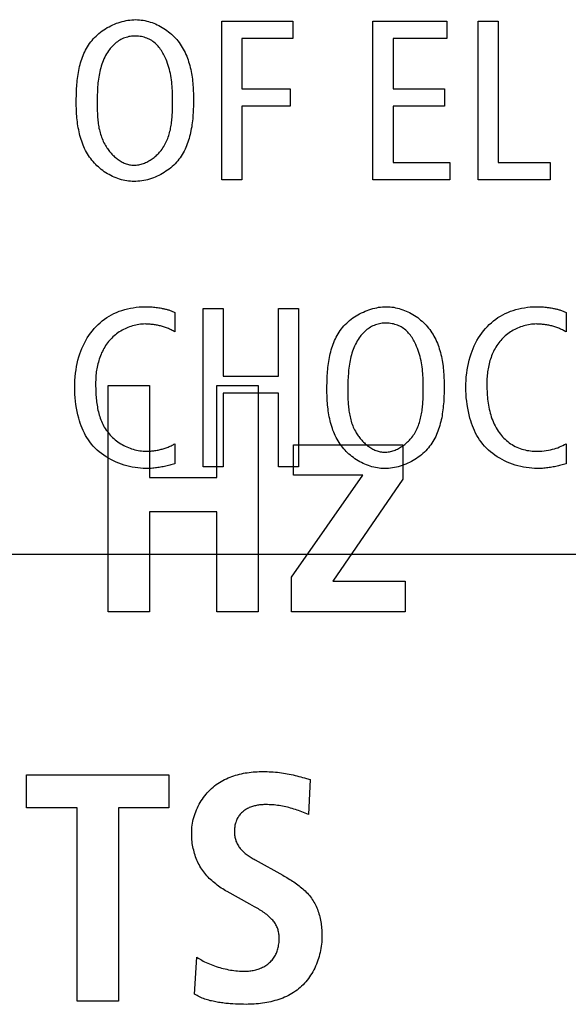
# Model space of a CAD drawing. Units: millimetres. Extents: x -461 to 2005, y -168 to 1108.
# Drawn here: x 1617 to 1623, y 478 to 489 of the extents above; entities that cross this region are included whole.
import ezdxf

# ---------------------------------------------------------------- set-up
doc = ezdxf.new("R2010")
doc.units = ezdxf.units.MM
doc.header["$LTSCALE"] = 65.395
doc.layers.get('0').update_dxf_attribs({"linetype": 'CONTINUOUS'})

msp = doc.modelspace()

# ---------------------------------------------------------------- linework, layer by layer
at = {"color": 7, "linetype": 'Continuous'}
for p, q in [((1619.69, 487.154), (1619.69, 488.878)), ((1619.69, 488.878), (1620.461, 488.878)), ((1620.461, 488.878), (1620.461, 488.691)), ((1621.334, 487.154), (1621.334, 488.878)), ((1621.334, 488.878), (1622.137, 488.878)), ((1622.137, 488.878), (1622.137, 488.691)), ((1622.478, 487.154), (1622.478, 488.878)), ((1622.478, 488.878), (1622.695, 488.878)), ((1622.695, 488.878), (1622.695, 487.341)), ((1619.907, 488.691), (1619.907, 488.142)), ((1620.461, 488.691), (1619.907, 488.691)), ((1621.552, 488.691), (1621.552, 488.142)), ((1622.137, 488.691), (1621.552, 488.691)), ((1619.907, 488.142), (1620.434, 488.142)), ((1620.434, 488.142), (1620.434, 487.954)), ((1621.552, 488.142), (1622.11, 488.142)), ((1622.11, 488.142), (1622.11, 487.954)), ((1619.154, 488), (1619.154, 488.033)), ((1618.334, 487.982), (1618.334, 487.949)), ((1619.907, 487.954), (1619.907, 487.154)), ((1620.434, 487.954), (1619.907, 487.954)), ((1621.552, 487.954), (1621.552, 487.341)), ((1622.11, 487.954), (1621.552, 487.954)), ((1621.552, 487.341), (1622.17, 487.341)), ((1622.17, 487.341), (1622.17, 487.154)), ((1622.695, 487.341), (1623.261, 487.341)), ((1623.261, 487.341), (1623.261, 487.154)), ((1619.907, 487.154), (1619.69, 487.154)), ((1622.17, 487.154), (1621.334, 487.154)), ((1623.261, 487.154), (1622.478, 487.154)), ((1619.487, 484.032), (1619.487, 485.757)), ((1619.487, 485.757), (1619.705, 485.757)), ((1619.705, 485.757), (1619.705, 485.021)), ((1620.307, 485.021), (1620.307, 485.757)), ((1620.307, 485.757), (1620.525, 485.757)), ((1620.525, 485.757), (1620.525, 484.032)), ((1619.179, 485.713), (1619.179, 485.5)), ((1623.434, 485.713), (1623.434, 485.5)), ((1619.705, 485.021), (1620.307, 485.021)), ((1618.453, 482.458), (1618.453, 484.919)), ((1618.453, 484.919), (1618.904, 484.919)), ((1618.904, 484.919), (1618.904, 483.918)), ((1619.634, 483.918), (1619.634, 484.919)), ((1619.634, 484.919), (1620.086, 484.919)), ((1620.086, 484.919), (1620.086, 482.458)), ((1621.881, 484.879), (1621.881, 484.912)), ((1619.705, 484.833), (1619.705, 484.032)), ((1620.307, 484.833), (1619.705, 484.833)), ((1620.307, 484.032), (1620.307, 484.833)), ((1621.06, 484.861), (1621.061, 484.828)), ((1619.179, 484.285), (1619.179, 484.067)), ((1620.471, 483.942), (1620.471, 484.274)), ((1620.471, 484.274), (1621.659, 484.274)), ((1621.659, 484.274), (1621.659, 483.9)), ((1623.434, 484.285), (1623.434, 484.067)), ((1619.705, 484.032), (1619.487, 484.032)), ((1620.525, 484.032), (1620.307, 484.032)), ((1618.904, 483.918), (1619.634, 483.918)), ((1620.446, 482.835), (1621.222, 483.942)), ((1621.222, 483.942), (1620.471, 483.942)), ((1621.659, 483.9), (1620.898, 482.789)), ((1618.904, 483.544), (1618.904, 482.458)), ((1619.634, 483.544), (1618.904, 483.544)), ((1619.634, 482.458), (1619.634, 483.544)), ((1599.848, 483.083), (1653.704, 483.083)), ((1620.446, 482.458), (1620.446, 482.835)), ((1620.898, 482.789), (1621.684, 482.789)), ((1621.684, 482.789), (1621.684, 482.458)), ((1618.904, 482.458), (1618.453, 482.458)), ((1620.086, 482.458), (1619.634, 482.458)), ((1621.684, 482.458), (1620.446, 482.458)), ((1617.566, 480.326), (1617.566, 480.686)), ((1617.566, 480.686), (1619.114, 480.686)), ((1619.114, 480.686), (1619.114, 480.326)), ((1620.611, 480.645), (1620.652, 480.633)), ((1620.652, 480.633), (1620.631, 480.255)), ((1618.116, 480.326), (1617.566, 480.326)), ((1618.116, 478.225), (1618.116, 480.326)), ((1618.567, 480.326), (1618.567, 478.225)), ((1619.114, 480.326), (1618.567, 480.326)), ((1620.631, 480.255), (1620.578, 480.276)), ((1619.393, 478.299), (1619.418, 478.701)), ((1618.567, 478.225), (1618.116, 478.225))]:
    msp.add_line(p, q, dxfattribs=at)
for points in [[(1618.107, 487.999), (1618.107, 488.02), (1618.107, 488.041), (1618.108, 488.062), (1618.108, 488.084), (1618.109, 488.106), (1618.11, 488.127), (1618.111, 488.149), (1618.112, 488.171), (1618.114, 488.192), (1618.116, 488.214), (1618.118, 488.236), (1618.121, 488.257), (1618.123, 488.279), (1618.127, 488.301), (1618.13, 488.322), (1618.134, 488.343), (1618.139, 488.365), (1618.143, 488.386), (1618.149, 488.407), (1618.154, 488.427), (1618.16, 488.448), (1618.167, 488.468), (1618.174, 488.488), (1618.182, 488.508), (1618.19, 488.527), (1618.199, 488.546), (1618.208, 488.565), (1618.218, 488.584), (1618.229, 488.602), (1618.24, 488.62), (1618.252, 488.637), (1618.264, 488.654), (1618.278, 488.67), (1618.292, 488.687), (1618.306, 488.702), (1618.322, 488.717), (1618.337, 488.732), (1618.354, 488.746), (1618.371, 488.76), (1618.389, 488.773), (1618.407, 488.785), (1618.425, 488.797), (1618.444, 488.809), (1618.463, 488.819), (1618.483, 488.829), (1618.503, 488.839), (1618.523, 488.847), (1618.543, 488.856), (1618.564, 488.863), (1618.585, 488.87), (1618.606, 488.876), (1618.627, 488.881), (1618.648, 488.885), (1618.669, 488.889), (1618.691, 488.892), (1618.712, 488.894), (1618.733, 488.895), (1618.754, 488.896)], [(1618.754, 488.896), (1618.774, 488.895), (1618.794, 488.894), (1618.813, 488.892), (1618.833, 488.889), (1618.853, 488.885), (1618.873, 488.881), (1618.892, 488.876), (1618.912, 488.87), (1618.931, 488.864), (1618.95, 488.856), (1618.969, 488.849), (1618.987, 488.84), (1619.006, 488.831), (1619.024, 488.821), (1619.042, 488.811), (1619.059, 488.8), (1619.077, 488.789), (1619.093, 488.777), (1619.11, 488.764), (1619.126, 488.751), (1619.141, 488.738), (1619.156, 488.724), (1619.171, 488.71), (1619.185, 488.695), (1619.199, 488.68), (1619.212, 488.665), (1619.225, 488.648), (1619.237, 488.63), (1619.249, 488.612), (1619.26, 488.594), (1619.271, 488.576), (1619.281, 488.557), (1619.29, 488.538), (1619.299, 488.518), (1619.308, 488.499), (1619.315, 488.479), (1619.323, 488.459), (1619.329, 488.438), (1619.336, 488.418), (1619.341, 488.397), (1619.347, 488.376), (1619.352, 488.355), (1619.356, 488.334), (1619.36, 488.312), (1619.364, 488.291), (1619.367, 488.27), (1619.37, 488.248), (1619.372, 488.226), (1619.374, 488.205), (1619.376, 488.183), (1619.378, 488.162), (1619.379, 488.14), (1619.38, 488.119), (1619.381, 488.097), (1619.381, 488.076), (1619.382, 488.054), (1619.382, 488.033)], [(1619.154, 488.033), (1619.154, 488.056), (1619.154, 488.079), (1619.153, 488.102), (1619.152, 488.125), (1619.151, 488.149), (1619.149, 488.172), (1619.147, 488.195), (1619.145, 488.218), (1619.142, 488.241), (1619.139, 488.264), (1619.135, 488.287), (1619.13, 488.309), (1619.125, 488.332), (1619.12, 488.354), (1619.114, 488.377), (1619.107, 488.399), (1619.1, 488.421), (1619.092, 488.443), (1619.083, 488.464), (1619.074, 488.485), (1619.064, 488.506), (1619.056, 488.52), (1619.049, 488.533), (1619.041, 488.547), (1619.033, 488.56), (1619.024, 488.573), (1619.015, 488.585), (1619.006, 488.597), (1618.996, 488.609), (1618.986, 488.62), (1618.975, 488.631), (1618.964, 488.641), (1618.952, 488.651), (1618.94, 488.66), (1618.927, 488.668), (1618.914, 488.676), (1618.901, 488.683), (1618.887, 488.689), (1618.873, 488.695), (1618.859, 488.7), (1618.845, 488.705), (1618.83, 488.708), (1618.815, 488.712), (1618.8, 488.714), (1618.785, 488.716), (1618.769, 488.717), (1618.754, 488.718), (1618.739, 488.718), (1618.724, 488.717), (1618.708, 488.716), (1618.693, 488.713), (1618.678, 488.711), (1618.663, 488.707), (1618.649, 488.703), (1618.634, 488.698), (1618.62, 488.693), (1618.606, 488.687), (1618.593, 488.68), (1618.579, 488.673), (1618.567, 488.665), (1618.554, 488.656), (1618.542, 488.647), (1618.53, 488.637), (1618.519, 488.627), (1618.508, 488.616), (1618.497, 488.605), (1618.487, 488.594), (1618.477, 488.582), (1618.468, 488.57), (1618.459, 488.558), (1618.447, 488.54), (1618.437, 488.523), (1618.426, 488.505), (1618.417, 488.487), (1618.408, 488.469), (1618.4, 488.45), (1618.393, 488.431), (1618.386, 488.411), (1618.379, 488.392), (1618.373, 488.372), (1618.368, 488.352), (1618.363, 488.332), (1618.359, 488.311), (1618.355, 488.291), (1618.351, 488.27), (1618.348, 488.249), (1618.346, 488.228), (1618.343, 488.208), (1618.341, 488.187), (1618.339, 488.166), (1618.338, 488.145), (1618.337, 488.123), (1618.336, 488.103), (1618.335, 488.082), (1618.335, 488.061), (1618.334, 488.04), (1618.334, 488.019), (1618.334, 487.982)], [(1618.734, 487.136), (1618.715, 487.137), (1618.695, 487.138), (1618.675, 487.14), (1618.655, 487.143), (1618.636, 487.147), (1618.616, 487.151), (1618.597, 487.156), (1618.577, 487.162), (1618.558, 487.168), (1618.539, 487.176), (1618.52, 487.183), (1618.501, 487.192), (1618.483, 487.201), (1618.465, 487.211), (1618.447, 487.221), (1618.429, 487.232), (1618.412, 487.243), (1618.395, 487.255), (1618.379, 487.268), (1618.363, 487.281), (1618.347, 487.294), (1618.332, 487.308), (1618.318, 487.322), (1618.304, 487.337), (1618.29, 487.352), (1618.277, 487.368), (1618.264, 487.385), (1618.251, 487.402), (1618.239, 487.42), (1618.228, 487.438), (1618.218, 487.456), (1618.208, 487.475), (1618.198, 487.494), (1618.189, 487.514), (1618.181, 487.533), (1618.173, 487.553), (1618.166, 487.573), (1618.159, 487.594), (1618.153, 487.614), (1618.147, 487.635), (1618.142, 487.656), (1618.137, 487.677), (1618.133, 487.698), (1618.129, 487.72), (1618.125, 487.741), (1618.122, 487.762), (1618.119, 487.784), (1618.117, 487.806), (1618.114, 487.827), (1618.112, 487.849), (1618.111, 487.87), (1618.11, 487.892), (1618.109, 487.914), (1618.108, 487.935), (1618.107, 487.956), (1618.107, 487.978), (1618.107, 487.999)], [(1619.382, 488.033), (1619.382, 488.012), (1619.382, 487.991), (1619.381, 487.97), (1619.381, 487.948), (1619.38, 487.927), (1619.379, 487.905), (1619.378, 487.883), (1619.376, 487.861), (1619.375, 487.84), (1619.373, 487.818), (1619.371, 487.796), (1619.368, 487.775), (1619.365, 487.753), (1619.362, 487.731), (1619.358, 487.71), (1619.354, 487.689), (1619.35, 487.667), (1619.345, 487.646), (1619.34, 487.626), (1619.334, 487.605), (1619.328, 487.584), (1619.322, 487.564), (1619.314, 487.544), (1619.307, 487.524), (1619.299, 487.505), (1619.29, 487.486), (1619.28, 487.467), (1619.27, 487.448), (1619.26, 487.43), (1619.249, 487.412), (1619.237, 487.395), (1619.224, 487.378), (1619.211, 487.362), (1619.197, 487.346), (1619.182, 487.33), (1619.167, 487.315), (1619.151, 487.3), (1619.135, 487.286), (1619.118, 487.272), (1619.1, 487.259), (1619.082, 487.247), (1619.064, 487.235), (1619.045, 487.223), (1619.026, 487.213), (1619.006, 487.203), (1618.986, 487.193), (1618.966, 487.185), (1618.945, 487.176), (1618.925, 487.169), (1618.904, 487.162), (1618.883, 487.156), (1618.862, 487.151), (1618.841, 487.147), (1618.819, 487.143), (1618.798, 487.14), (1618.777, 487.138), (1618.756, 487.137), (1618.734, 487.136)], [(1618.734, 487.314), (1618.747, 487.315), (1618.76, 487.315), (1618.773, 487.317), (1618.786, 487.319), (1618.799, 487.322), (1618.811, 487.325), (1618.824, 487.328), (1618.837, 487.333), (1618.849, 487.337), (1618.861, 487.342), (1618.873, 487.348), (1618.885, 487.354), (1618.897, 487.36), (1618.909, 487.367), (1618.92, 487.375), (1618.932, 487.382), (1618.943, 487.39), (1618.953, 487.398), (1618.964, 487.407), (1618.974, 487.416), (1618.984, 487.425), (1618.994, 487.434), (1619.003, 487.444), (1619.012, 487.454), (1619.021, 487.464), (1619.03, 487.475), (1619.04, 487.488), (1619.049, 487.502), (1619.058, 487.515), (1619.067, 487.53), (1619.075, 487.544), (1619.082, 487.559), (1619.089, 487.574), (1619.096, 487.589), (1619.102, 487.604), (1619.107, 487.619), (1619.113, 487.635), (1619.118, 487.651), (1619.122, 487.667), (1619.126, 487.683), (1619.13, 487.699), (1619.133, 487.715), (1619.136, 487.732), (1619.139, 487.748), (1619.141, 487.765), (1619.144, 487.782), (1619.145, 487.799), (1619.147, 487.815), (1619.149, 487.832), (1619.15, 487.849), (1619.151, 487.866), (1619.152, 487.883), (1619.152, 487.9), (1619.153, 487.917), (1619.154, 487.934), (1619.154, 487.95), (1619.154, 487.967), (1619.154, 488)], [(1618.334, 487.949), (1618.335, 487.932), (1618.335, 487.915), (1618.335, 487.899), (1618.336, 487.882), (1618.337, 487.865), (1618.338, 487.848), (1618.339, 487.831), (1618.34, 487.815), (1618.342, 487.798), (1618.344, 487.781), (1618.346, 487.765), (1618.348, 487.748), (1618.351, 487.732), (1618.354, 487.715), (1618.358, 487.699), (1618.362, 487.683), (1618.366, 487.666), (1618.37, 487.65), (1618.376, 487.634), (1618.381, 487.618), (1618.387, 487.603), (1618.394, 487.587), (1618.401, 487.572), (1618.408, 487.556), (1618.416, 487.541), (1618.425, 487.526), (1618.432, 487.515), (1618.439, 487.504), (1618.446, 487.494), (1618.453, 487.483), (1618.461, 487.473), (1618.469, 487.463), (1618.478, 487.453), (1618.486, 487.443), (1618.495, 487.433), (1618.504, 487.424), (1618.514, 487.415), (1618.523, 487.406), (1618.533, 487.398), (1618.543, 487.389), (1618.553, 487.382), (1618.563, 487.374), (1618.574, 487.367), (1618.584, 487.36), (1618.595, 487.354), (1618.606, 487.348), (1618.617, 487.342), (1618.629, 487.337), (1618.64, 487.333), (1618.651, 487.328), (1618.663, 487.325), (1618.675, 487.322), (1618.687, 487.319), (1618.698, 487.317), (1618.71, 487.315), (1618.722, 487.315), (1618.734, 487.314)], [(1618.865, 484.015), (1618.836, 484.016), (1618.806, 484.018), (1618.776, 484.021), (1618.746, 484.025), (1618.716, 484.03), (1618.686, 484.036), (1618.656, 484.044), (1618.626, 484.053), (1618.597, 484.062), (1618.568, 484.073), (1618.54, 484.085), (1618.512, 484.098), (1618.484, 484.112), (1618.457, 484.127), (1618.431, 484.143), (1618.405, 484.16), (1618.381, 484.177), (1618.357, 484.196), (1618.334, 484.216), (1618.313, 484.237), (1618.292, 484.259), (1618.273, 484.281), (1618.255, 484.304), (1618.239, 484.327), (1618.223, 484.351), (1618.209, 484.376), (1618.195, 484.401), (1618.183, 484.427), (1618.171, 484.454), (1618.161, 484.48), (1618.151, 484.508), (1618.142, 484.535), (1618.134, 484.562), (1618.124, 484.599), (1618.116, 484.636), (1618.109, 484.673), (1618.103, 484.71), (1618.098, 484.747), (1618.094, 484.785), (1618.092, 484.822), (1618.09, 484.86), (1618.09, 484.897), (1618.09, 484.936), (1618.092, 484.974), (1618.095, 485.013), (1618.099, 485.051), (1618.104, 485.09), (1618.11, 485.124), (1618.117, 485.159), (1618.125, 485.194), (1618.135, 485.228), (1618.146, 485.262), (1618.156, 485.292), (1618.168, 485.321), (1618.181, 485.351), (1618.195, 485.379), (1618.21, 485.408), (1618.227, 485.435), (1618.244, 485.462), (1618.262, 485.488), (1618.282, 485.513), (1618.303, 485.538), (1618.323, 485.56), (1618.344, 485.581), (1618.367, 485.601), (1618.39, 485.62), (1618.414, 485.639), (1618.439, 485.656), (1618.464, 485.672), (1618.49, 485.687), (1618.517, 485.7), (1618.544, 485.713), (1618.573, 485.725), (1618.603, 485.735), (1618.634, 485.745), (1618.664, 485.752), (1618.695, 485.759), (1618.727, 485.764), (1618.758, 485.769), (1618.79, 485.772), (1618.821, 485.774), (1618.853, 485.774), (1618.889, 485.774)], [(1618.889, 485.774), (1618.904, 485.773), (1618.918, 485.773), (1618.932, 485.772), (1618.947, 485.77), (1618.961, 485.769), (1618.975, 485.767), (1618.99, 485.765), (1619.004, 485.763), (1619.018, 485.761), (1619.033, 485.758), (1619.042, 485.757), (1619.051, 485.755), (1619.059, 485.753), (1619.068, 485.751), (1619.077, 485.749), (1619.086, 485.747), (1619.095, 485.744), (1619.103, 485.742), (1619.112, 485.739), (1619.121, 485.736), (1619.129, 485.734), (1619.138, 485.731), (1619.146, 485.727), (1619.155, 485.724), (1619.163, 485.72), (1619.171, 485.717), (1619.179, 485.713)], [(1620.833, 484.878), (1620.833, 484.899), (1620.833, 484.92), (1620.834, 484.941), (1620.834, 484.963), (1620.835, 484.984), (1620.836, 485.006), (1620.837, 485.028), (1620.838, 485.049), (1620.84, 485.071), (1620.842, 485.093), (1620.844, 485.114), (1620.847, 485.136), (1620.85, 485.158), (1620.853, 485.179), (1620.856, 485.201), (1620.86, 485.222), (1620.865, 485.243), (1620.869, 485.264), (1620.875, 485.285), (1620.88, 485.306), (1620.887, 485.326), (1620.893, 485.347), (1620.9, 485.367), (1620.908, 485.386), (1620.916, 485.406), (1620.925, 485.425), (1620.934, 485.444), (1620.944, 485.462), (1620.955, 485.481), (1620.966, 485.498), (1620.978, 485.516), (1620.991, 485.533), (1621.004, 485.549), (1621.018, 485.565), (1621.032, 485.581), (1621.048, 485.596), (1621.064, 485.611), (1621.08, 485.625), (1621.097, 485.639), (1621.115, 485.652), (1621.133, 485.664), (1621.151, 485.676), (1621.17, 485.687), (1621.189, 485.698), (1621.209, 485.708), (1621.229, 485.717), (1621.249, 485.726), (1621.269, 485.734), (1621.29, 485.742), (1621.311, 485.748), (1621.332, 485.754), (1621.353, 485.76), (1621.374, 485.764), (1621.395, 485.768), (1621.417, 485.771), (1621.438, 485.773), (1621.459, 485.774), (1621.48, 485.774)], [(1621.48, 485.774), (1621.5, 485.774), (1621.52, 485.773), (1621.54, 485.771), (1621.559, 485.768), (1621.579, 485.764), (1621.599, 485.76), (1621.618, 485.755), (1621.638, 485.749), (1621.657, 485.742), (1621.676, 485.735), (1621.695, 485.727), (1621.714, 485.719), (1621.732, 485.71), (1621.75, 485.7), (1621.768, 485.69), (1621.786, 485.679), (1621.803, 485.667), (1621.82, 485.656), (1621.836, 485.643), (1621.852, 485.63), (1621.868, 485.617), (1621.883, 485.603), (1621.897, 485.589), (1621.911, 485.574), (1621.925, 485.559), (1621.938, 485.543), (1621.951, 485.526), (1621.963, 485.509), (1621.975, 485.491), (1621.987, 485.473), (1621.997, 485.455), (1622.007, 485.436), (1622.017, 485.417), (1622.025, 485.397), (1622.034, 485.378), (1622.042, 485.358), (1622.049, 485.337), (1622.055, 485.317), (1622.062, 485.297), (1622.067, 485.276), (1622.073, 485.255), (1622.078, 485.234), (1622.082, 485.213), (1622.086, 485.191), (1622.09, 485.17), (1622.093, 485.148), (1622.096, 485.127), (1622.098, 485.105), (1622.1, 485.084), (1622.102, 485.062), (1622.104, 485.04), (1622.105, 485.019), (1622.106, 484.997), (1622.107, 484.976), (1622.107, 484.954), (1622.108, 484.933), (1622.108, 484.912)], [(1623.12, 484.015), (1623.091, 484.016), (1623.061, 484.018), (1623.031, 484.021), (1623.001, 484.025), (1622.971, 484.03), (1622.941, 484.036), (1622.911, 484.044), (1622.881, 484.053), (1622.852, 484.062), (1622.823, 484.073), (1622.794, 484.085), (1622.766, 484.098), (1622.739, 484.112), (1622.712, 484.127), (1622.686, 484.143), (1622.66, 484.16), (1622.636, 484.177), (1622.612, 484.196), (1622.589, 484.216), (1622.568, 484.237), (1622.547, 484.259), (1622.528, 484.281), (1622.51, 484.304), (1622.493, 484.327), (1622.478, 484.351), (1622.464, 484.376), (1622.45, 484.401), (1622.438, 484.427), (1622.426, 484.454), (1622.416, 484.48), (1622.406, 484.508), (1622.397, 484.535), (1622.389, 484.562), (1622.379, 484.599), (1622.371, 484.636), (1622.364, 484.673), (1622.358, 484.71), (1622.353, 484.747), (1622.349, 484.785), (1622.346, 484.822), (1622.345, 484.86), (1622.344, 484.897), (1622.345, 484.936), (1622.347, 484.974), (1622.349, 485.013), (1622.353, 485.051), (1622.359, 485.09), (1622.365, 485.124), (1622.372, 485.159), (1622.38, 485.194), (1622.39, 485.228), (1622.4, 485.262), (1622.411, 485.292), (1622.423, 485.321), (1622.436, 485.351), (1622.45, 485.379), (1622.465, 485.408), (1622.481, 485.435), (1622.499, 485.462), (1622.517, 485.488), (1622.537, 485.513), (1622.557, 485.538), (1622.578, 485.56), (1622.599, 485.581), (1622.622, 485.601), (1622.645, 485.62), (1622.669, 485.639), (1622.693, 485.656), (1622.719, 485.672), (1622.745, 485.687), (1622.772, 485.7), (1622.799, 485.713), (1622.828, 485.725), (1622.858, 485.735), (1622.888, 485.745), (1622.919, 485.752), (1622.95, 485.759), (1622.981, 485.764), (1623.013, 485.769), (1623.045, 485.772), (1623.076, 485.774), (1623.108, 485.774), (1623.144, 485.774)], [(1623.144, 485.774), (1623.158, 485.773), (1623.173, 485.773), (1623.187, 485.772), (1623.202, 485.77), (1623.216, 485.769), (1623.23, 485.767), (1623.245, 485.765), (1623.259, 485.763), (1623.273, 485.761), (1623.288, 485.758), (1623.296, 485.757), (1623.305, 485.755), (1623.314, 485.753), (1623.323, 485.751), (1623.332, 485.749), (1623.341, 485.747), (1623.349, 485.744), (1623.358, 485.742), (1623.367, 485.739), (1623.375, 485.736), (1623.384, 485.734), (1623.393, 485.731), (1623.401, 485.727), (1623.409, 485.724), (1623.418, 485.72), (1623.426, 485.717), (1623.434, 485.713)], [(1618.856, 485.587), (1618.838, 485.586), (1618.821, 485.585), (1618.804, 485.584), (1618.787, 485.581), (1618.77, 485.579), (1618.753, 485.575), (1618.736, 485.571), (1618.719, 485.566), (1618.702, 485.561), (1618.685, 485.555), (1618.669, 485.549), (1618.653, 485.542), (1618.637, 485.535), (1618.621, 485.527), (1618.605, 485.518), (1618.59, 485.51), (1618.575, 485.5), (1618.56, 485.49), (1618.546, 485.48), (1618.532, 485.469), (1618.518, 485.458), (1618.505, 485.446), (1618.493, 485.434), (1618.481, 485.422), (1618.469, 485.408), (1618.457, 485.395), (1618.446, 485.381), (1618.436, 485.366), (1618.426, 485.352), (1618.416, 485.336), (1618.407, 485.321), (1618.399, 485.305), (1618.391, 485.289), (1618.383, 485.273), (1618.376, 485.257), (1618.369, 485.24), (1618.363, 485.223), (1618.357, 485.206), (1618.352, 485.189), (1618.347, 485.172), (1618.342, 485.154), (1618.338, 485.137), (1618.334, 485.119), (1618.331, 485.101), (1618.328, 485.084), (1618.325, 485.066), (1618.323, 485.048), (1618.321, 485.03), (1618.32, 485.012), (1618.318, 484.995), (1618.318, 484.977), (1618.317, 484.959), (1618.317, 484.942)], [(1619.179, 485.5), (1619.17, 485.506), (1619.16, 485.512), (1619.15, 485.517), (1619.14, 485.522), (1619.13, 485.527), (1619.12, 485.532), (1619.11, 485.537), (1619.099, 485.541), (1619.089, 485.545), (1619.078, 485.549), (1619.067, 485.553), (1619.057, 485.556), (1619.046, 485.56), (1619.035, 485.563), (1619.024, 485.566), (1619.013, 485.568), (1619.002, 485.571), (1618.99, 485.573), (1618.979, 485.575), (1618.968, 485.577), (1618.957, 485.579), (1618.946, 485.581), (1618.934, 485.582), (1618.923, 485.583), (1618.912, 485.584), (1618.9, 485.585), (1618.889, 485.586), (1618.878, 485.586), (1618.867, 485.586), (1618.856, 485.587)], [(1621.881, 484.912), (1621.881, 484.935), (1621.88, 484.958), (1621.88, 484.981), (1621.879, 485.004), (1621.877, 485.027), (1621.876, 485.05), (1621.874, 485.074), (1621.871, 485.097), (1621.868, 485.12), (1621.865, 485.143), (1621.861, 485.165), (1621.857, 485.188), (1621.852, 485.211), (1621.846, 485.233), (1621.84, 485.256), (1621.833, 485.278), (1621.826, 485.3), (1621.818, 485.321), (1621.809, 485.343), (1621.8, 485.364), (1621.79, 485.385), (1621.783, 485.399), (1621.775, 485.412), (1621.767, 485.425), (1621.759, 485.439), (1621.75, 485.451), (1621.741, 485.464), (1621.732, 485.476), (1621.722, 485.488), (1621.712, 485.499), (1621.701, 485.51), (1621.69, 485.52), (1621.678, 485.529), (1621.666, 485.539), (1621.653, 485.547), (1621.641, 485.555), (1621.627, 485.562), (1621.614, 485.568), (1621.6, 485.574), (1621.585, 485.579), (1621.571, 485.583), (1621.556, 485.587), (1621.541, 485.59), (1621.526, 485.593), (1621.511, 485.595), (1621.496, 485.596), (1621.48, 485.597), (1621.465, 485.596), (1621.45, 485.596), (1621.434, 485.594), (1621.419, 485.592), (1621.404, 485.589), (1621.389, 485.586), (1621.375, 485.582), (1621.36, 485.577), (1621.346, 485.572), (1621.332, 485.566), (1621.319, 485.559), (1621.306, 485.551), (1621.293, 485.543), (1621.28, 485.535), (1621.268, 485.526), (1621.256, 485.516), (1621.245, 485.506), (1621.234, 485.495), (1621.223, 485.484), (1621.213, 485.472), (1621.203, 485.461), (1621.194, 485.449), (1621.185, 485.436), (1621.174, 485.419), (1621.163, 485.402), (1621.153, 485.384), (1621.143, 485.366), (1621.134, 485.347), (1621.126, 485.329), (1621.119, 485.309), (1621.112, 485.29), (1621.105, 485.271), (1621.1, 485.251), (1621.094, 485.231), (1621.089, 485.21), (1621.085, 485.19), (1621.081, 485.17), (1621.078, 485.149), (1621.075, 485.128), (1621.072, 485.107), (1621.069, 485.086), (1621.067, 485.065), (1621.066, 485.044), (1621.064, 485.023), (1621.063, 485.002), (1621.062, 484.981), (1621.061, 484.96), (1621.061, 484.939), (1621.061, 484.919), (1621.06, 484.898), (1621.06, 484.861)], [(1623.11, 485.587), (1623.093, 485.586), (1623.076, 485.585), (1623.059, 485.584), (1623.042, 485.581), (1623.025, 485.579), (1623.007, 485.575), (1622.99, 485.571), (1622.974, 485.566), (1622.957, 485.561), (1622.94, 485.555), (1622.924, 485.549), (1622.907, 485.542), (1622.891, 485.535), (1622.875, 485.527), (1622.86, 485.518), (1622.845, 485.51), (1622.83, 485.5), (1622.815, 485.49), (1622.801, 485.48), (1622.787, 485.469), (1622.773, 485.458), (1622.76, 485.446), (1622.747, 485.434), (1622.735, 485.422), (1622.723, 485.408), (1622.712, 485.395), (1622.701, 485.381), (1622.69, 485.366), (1622.68, 485.352), (1622.671, 485.336), (1622.662, 485.321), (1622.653, 485.305), (1622.645, 485.289), (1622.638, 485.273), (1622.631, 485.257), (1622.624, 485.24), (1622.618, 485.223), (1622.612, 485.206), (1622.606, 485.189), (1622.601, 485.172), (1622.597, 485.154), (1622.593, 485.137), (1622.589, 485.119), (1622.586, 485.101), (1622.583, 485.084), (1622.58, 485.066), (1622.578, 485.048), (1622.576, 485.03), (1622.574, 485.012), (1622.573, 484.995), (1622.572, 484.977), (1622.572, 484.959), (1622.572, 484.942)], [(1623.434, 485.5), (1623.424, 485.506), (1623.415, 485.512), (1623.405, 485.517), (1623.395, 485.522), (1623.385, 485.527), (1623.375, 485.532), (1623.364, 485.537), (1623.354, 485.541), (1623.343, 485.545), (1623.333, 485.549), (1623.322, 485.553), (1623.311, 485.556), (1623.3, 485.56), (1623.29, 485.563), (1623.279, 485.566), (1623.267, 485.568), (1623.256, 485.571), (1623.245, 485.573), (1623.234, 485.575), (1623.223, 485.577), (1623.212, 485.579), (1623.2, 485.581), (1623.189, 485.582), (1623.178, 485.583), (1623.166, 485.584), (1623.155, 485.585), (1623.144, 485.586), (1623.133, 485.586), (1623.121, 485.586), (1623.11, 485.587)], [(1618.317, 484.942), (1618.317, 484.924), (1618.317, 484.906), (1618.318, 484.888), (1618.318, 484.869), (1618.319, 484.851), (1618.32, 484.833), (1618.321, 484.814), (1618.322, 484.796), (1618.324, 484.778), (1618.326, 484.759), (1618.328, 484.741), (1618.33, 484.723), (1618.333, 484.704), (1618.336, 484.686), (1618.339, 484.668), (1618.343, 484.65), (1618.347, 484.632), (1618.352, 484.615), (1618.357, 484.597), (1618.362, 484.58), (1618.368, 484.563), (1618.374, 484.546), (1618.381, 484.529), (1618.388, 484.513), (1618.396, 484.496), (1618.404, 484.48), (1618.412, 484.465), (1618.422, 484.449), (1618.431, 484.434), (1618.442, 484.42), (1618.453, 484.406), (1618.464, 484.392), (1618.476, 484.378), (1618.489, 484.365), (1618.502, 484.352), (1618.516, 484.34), (1618.53, 484.328), (1618.545, 484.317), (1618.56, 484.306), (1618.575, 484.295), (1618.591, 484.285), (1618.607, 484.276), (1618.623, 484.267), (1618.64, 484.258), (1618.657, 484.25), (1618.674, 484.243), (1618.692, 484.236), (1618.709, 484.23), (1618.727, 484.225), (1618.745, 484.22), (1618.762, 484.215), (1618.78, 484.212), (1618.798, 484.209), (1618.816, 484.206), (1618.834, 484.204), (1618.852, 484.203), (1618.87, 484.203)], [(1622.108, 484.912), (1622.108, 484.891), (1622.108, 484.87), (1622.107, 484.848), (1622.107, 484.827), (1622.106, 484.805), (1622.105, 484.784), (1622.104, 484.762), (1622.103, 484.74), (1622.101, 484.718), (1622.099, 484.697), (1622.097, 484.675), (1622.094, 484.653), (1622.091, 484.632), (1622.088, 484.61), (1622.085, 484.589), (1622.081, 484.567), (1622.076, 484.546), (1622.071, 484.525), (1622.066, 484.504), (1622.061, 484.484), (1622.054, 484.463), (1622.048, 484.443), (1622.041, 484.423), (1622.033, 484.403), (1622.025, 484.384), (1622.016, 484.364), (1622.006, 484.346), (1621.997, 484.327), (1621.986, 484.309), (1621.975, 484.291), (1621.963, 484.274), (1621.95, 484.257), (1621.937, 484.24), (1621.923, 484.224), (1621.908, 484.209), (1621.893, 484.193), (1621.877, 484.179), (1621.861, 484.165), (1621.844, 484.151), (1621.826, 484.138), (1621.808, 484.125), (1621.79, 484.114), (1621.771, 484.102), (1621.752, 484.092), (1621.732, 484.081), (1621.712, 484.072), (1621.692, 484.063), (1621.671, 484.055), (1621.651, 484.048), (1621.63, 484.041), (1621.609, 484.035), (1621.588, 484.03), (1621.567, 484.026), (1621.545, 484.022), (1621.524, 484.019), (1621.503, 484.017), (1621.482, 484.016), (1621.461, 484.015)], [(1622.572, 484.942), (1622.572, 484.92), (1622.572, 484.899), (1622.573, 484.877), (1622.574, 484.856), (1622.575, 484.834), (1622.577, 484.812), (1622.578, 484.79), (1622.581, 484.769), (1622.583, 484.747), (1622.587, 484.725), (1622.59, 484.704), (1622.594, 484.682), (1622.599, 484.661), (1622.603, 484.64), (1622.609, 484.618), (1622.615, 484.598), (1622.621, 484.577), (1622.628, 484.557), (1622.636, 484.537), (1622.644, 484.517), (1622.653, 484.497), (1622.663, 484.478), (1622.673, 484.459), (1622.684, 484.441), (1622.695, 484.423), (1622.707, 484.406), (1622.719, 484.39), (1622.731, 484.375), (1622.744, 484.361), (1622.757, 484.347), (1622.771, 484.333), (1622.785, 484.32), (1622.8, 484.308), (1622.815, 484.296), (1622.831, 484.285), (1622.847, 484.275), (1622.863, 484.265), (1622.88, 484.256), (1622.898, 484.248), (1622.915, 484.24), (1622.934, 484.233), (1622.952, 484.227), (1622.971, 484.222), (1622.99, 484.217), (1623.009, 484.213), (1623.028, 484.21), (1623.047, 484.207), (1623.067, 484.205), (1623.086, 484.204), (1623.106, 484.203), (1623.125, 484.203), (1623.149, 484.204), (1623.172, 484.205), (1623.196, 484.207), (1623.219, 484.21), (1623.242, 484.214), (1623.265, 484.219), (1623.288, 484.224), (1623.307, 484.23), (1623.326, 484.236), (1623.344, 484.242), (1623.363, 484.25), (1623.381, 484.257), (1623.399, 484.266), (1623.417, 484.275), (1623.434, 484.285)], [(1621.461, 484.015), (1621.441, 484.016), (1621.421, 484.017), (1621.401, 484.019), (1621.382, 484.022), (1621.362, 484.025), (1621.342, 484.03), (1621.323, 484.035), (1621.303, 484.041), (1621.284, 484.047), (1621.265, 484.054), (1621.246, 484.062), (1621.227, 484.071), (1621.209, 484.08), (1621.191, 484.089), (1621.173, 484.1), (1621.155, 484.111), (1621.138, 484.122), (1621.121, 484.134), (1621.105, 484.146), (1621.089, 484.159), (1621.073, 484.173), (1621.058, 484.187), (1621.044, 484.201), (1621.03, 484.216), (1621.016, 484.231), (1621.003, 484.246), (1620.99, 484.263), (1620.977, 484.281), (1620.966, 484.298), (1620.954, 484.317), (1620.944, 484.335), (1620.934, 484.354), (1620.924, 484.373), (1620.915, 484.392), (1620.907, 484.412), (1620.899, 484.432), (1620.892, 484.452), (1620.885, 484.472), (1620.879, 484.493), (1620.873, 484.514), (1620.868, 484.535), (1620.863, 484.556), (1620.859, 484.577), (1620.855, 484.598), (1620.851, 484.62), (1620.848, 484.641), (1620.845, 484.663), (1620.843, 484.684), (1620.84, 484.706), (1620.839, 484.728), (1620.837, 484.749), (1620.836, 484.771), (1620.835, 484.792), (1620.834, 484.814), (1620.833, 484.835), (1620.833, 484.856), (1620.833, 484.878)], [(1621.061, 484.828), (1621.061, 484.811), (1621.061, 484.794), (1621.062, 484.777), (1621.062, 484.76), (1621.063, 484.744), (1621.064, 484.727), (1621.065, 484.71), (1621.066, 484.693), (1621.068, 484.677), (1621.07, 484.66), (1621.072, 484.644), (1621.075, 484.627), (1621.077, 484.61), (1621.081, 484.594), (1621.084, 484.578), (1621.088, 484.561), (1621.092, 484.545), (1621.097, 484.529), (1621.102, 484.513), (1621.107, 484.497), (1621.113, 484.481), (1621.12, 484.466), (1621.127, 484.45), (1621.134, 484.435), (1621.143, 484.42), (1621.151, 484.405), (1621.158, 484.394), (1621.165, 484.383), (1621.172, 484.372), (1621.18, 484.362), (1621.187, 484.352), (1621.196, 484.341), (1621.204, 484.331), (1621.213, 484.322), (1621.221, 484.312), (1621.23, 484.303), (1621.24, 484.294), (1621.249, 484.285), (1621.259, 484.276), (1621.269, 484.268), (1621.279, 484.26), (1621.289, 484.253), (1621.3, 484.246), (1621.311, 484.239), (1621.321, 484.233), (1621.332, 484.227), (1621.343, 484.221), (1621.355, 484.216), (1621.366, 484.211), (1621.378, 484.207), (1621.389, 484.204), (1621.401, 484.2), (1621.413, 484.198), (1621.425, 484.196), (1621.436, 484.194), (1621.448, 484.193), (1621.461, 484.193)], [(1621.461, 484.193), (1621.473, 484.193), (1621.486, 484.194), (1621.499, 484.196), (1621.512, 484.198), (1621.525, 484.2), (1621.538, 484.204), (1621.55, 484.207), (1621.563, 484.211), (1621.575, 484.216), (1621.587, 484.221), (1621.6, 484.227), (1621.612, 484.233), (1621.623, 484.239), (1621.635, 484.246), (1621.647, 484.253), (1621.658, 484.261), (1621.669, 484.269), (1621.68, 484.277), (1621.69, 484.286), (1621.7, 484.295), (1621.71, 484.304), (1621.72, 484.313), (1621.73, 484.323), (1621.739, 484.333), (1621.747, 484.343), (1621.756, 484.353), (1621.766, 484.367), (1621.776, 484.38), (1621.785, 484.394), (1621.793, 484.408), (1621.801, 484.423), (1621.809, 484.437), (1621.815, 484.452), (1621.822, 484.467), (1621.828, 484.483), (1621.834, 484.498), (1621.839, 484.514), (1621.844, 484.529), (1621.848, 484.545), (1621.852, 484.562), (1621.856, 484.578), (1621.859, 484.594), (1621.862, 484.611), (1621.865, 484.627), (1621.868, 484.644), (1621.87, 484.66), (1621.872, 484.677), (1621.873, 484.694), (1621.875, 484.711), (1621.876, 484.728), (1621.877, 484.745), (1621.878, 484.762), (1621.879, 484.779), (1621.879, 484.795), (1621.88, 484.812), (1621.88, 484.829), (1621.88, 484.846), (1621.881, 484.879)], [(1618.87, 484.203), (1618.882, 484.203), (1618.893, 484.203), (1618.905, 484.204), (1618.916, 484.205), (1618.928, 484.206), (1618.939, 484.207), (1618.951, 484.208), (1618.962, 484.21), (1618.973, 484.212), (1618.985, 484.214), (1618.996, 484.216), (1619.008, 484.218), (1619.019, 484.221), (1619.03, 484.224), (1619.041, 484.227), (1619.053, 484.23), (1619.064, 484.233), (1619.075, 484.237), (1619.086, 484.241), (1619.096, 484.245), (1619.107, 484.249), (1619.118, 484.254), (1619.128, 484.258), (1619.139, 484.263), (1619.149, 484.268), (1619.159, 484.274), (1619.169, 484.279), (1619.179, 484.285)], [(1619.179, 484.067), (1619.165, 484.063), (1619.151, 484.059), (1619.137, 484.055), (1619.123, 484.051), (1619.109, 484.047), (1619.095, 484.044), (1619.081, 484.041), (1619.067, 484.038), (1619.053, 484.035), (1619.038, 484.032), (1619.024, 484.029), (1619.01, 484.027), (1618.995, 484.025), (1618.981, 484.023), (1618.967, 484.021), (1618.952, 484.02), (1618.938, 484.018), (1618.923, 484.017), (1618.909, 484.016), (1618.894, 484.016), (1618.88, 484.015), (1618.865, 484.015)], [(1623.434, 484.067), (1623.42, 484.063), (1623.406, 484.059), (1623.392, 484.055), (1623.378, 484.051), (1623.364, 484.047), (1623.35, 484.044), (1623.336, 484.041), (1623.322, 484.038), (1623.307, 484.035), (1623.293, 484.032), (1623.279, 484.029), (1623.264, 484.027), (1623.25, 484.025), (1623.236, 484.023), (1623.221, 484.021), (1623.207, 484.02), (1623.192, 484.018), (1623.178, 484.017), (1623.164, 484.016), (1623.149, 484.016), (1623.135, 484.015), (1623.12, 484.015)], [(1619.362, 480.051), (1619.362, 480.072), (1619.363, 480.093), (1619.365, 480.115), (1619.368, 480.136), (1619.371, 480.158), (1619.375, 480.179), (1619.38, 480.2), (1619.386, 480.221), (1619.392, 480.242), (1619.399, 480.263), (1619.407, 480.284), (1619.415, 480.305), (1619.424, 480.325), (1619.434, 480.345), (1619.444, 480.364), (1619.455, 480.384), (1619.466, 480.402), (1619.478, 480.421), (1619.491, 480.439), (1619.504, 480.457), (1619.518, 480.474), (1619.532, 480.49), (1619.547, 480.507), (1619.562, 480.522), (1619.578, 480.537), (1619.595, 480.551), (1619.611, 480.565), (1619.628, 480.578), (1619.646, 480.59), (1619.664, 480.601), (1619.682, 480.612), (1619.701, 480.623), (1619.72, 480.633), (1619.739, 480.642), (1619.759, 480.651), (1619.779, 480.659), (1619.799, 480.666), (1619.819, 480.673), (1619.84, 480.68), (1619.861, 480.686), (1619.882, 480.691), (1619.903, 480.696), (1619.924, 480.701), (1619.945, 480.705), (1619.967, 480.708), (1619.988, 480.711), (1620.009, 480.714), (1620.031, 480.716), (1620.052, 480.718), (1620.074, 480.719), (1620.095, 480.72), (1620.116, 480.721), (1620.137, 480.721)], [(1620.137, 480.721), (1620.16, 480.721), (1620.182, 480.72), (1620.205, 480.719), (1620.228, 480.718), (1620.25, 480.717), (1620.273, 480.715), (1620.295, 480.713), (1620.318, 480.71), (1620.339, 480.707), (1620.36, 480.704), (1620.381, 480.7), (1620.402, 480.696), (1620.423, 480.692), (1620.444, 480.688), (1620.465, 480.683), (1620.486, 480.678), (1620.507, 480.673), (1620.528, 480.668), (1620.549, 480.662), (1620.569, 480.657), (1620.59, 480.651), (1620.611, 480.645)], [(1620.169, 480.361), (1620.158, 480.361), (1620.146, 480.361), (1620.135, 480.36), (1620.124, 480.359), (1620.112, 480.358), (1620.101, 480.357), (1620.089, 480.355), (1620.078, 480.354), (1620.066, 480.351), (1620.055, 480.349), (1620.044, 480.346), (1620.033, 480.343), (1620.022, 480.34), (1620.011, 480.336), (1620, 480.332), (1619.989, 480.328), (1619.979, 480.323), (1619.969, 480.318), (1619.959, 480.313), (1619.949, 480.307), (1619.94, 480.301), (1619.931, 480.294), (1619.922, 480.287), (1619.913, 480.28), (1619.905, 480.272), (1619.897, 480.264), (1619.89, 480.256), (1619.883, 480.247), (1619.876, 480.238), (1619.87, 480.229), (1619.864, 480.219), (1619.858, 480.209), (1619.853, 480.199), (1619.849, 480.189), (1619.845, 480.179), (1619.841, 480.168), (1619.838, 480.158), (1619.835, 480.148), (1619.833, 480.137), (1619.831, 480.126), (1619.83, 480.116), (1619.829, 480.105), (1619.828, 480.094), (1619.827, 480.083), (1619.827, 480.072), (1619.827, 480.061), (1619.828, 480.05), (1619.828, 480.039), (1619.829, 480.028), (1619.831, 480.017), (1619.833, 480.006), (1619.835, 479.996), (1619.838, 479.985), (1619.841, 479.975), (1619.844, 479.964), (1619.848, 479.954), (1619.853, 479.943), (1619.858, 479.933), (1619.864, 479.923), (1619.87, 479.913), (1619.876, 479.903), (1619.883, 479.894), (1619.89, 479.884), (1619.898, 479.875), (1619.906, 479.867), (1619.915, 479.857), (1619.924, 479.848), (1619.934, 479.84), (1619.944, 479.831), (1619.954, 479.823), (1619.965, 479.816), (1619.975, 479.808), (1619.986, 479.801), (1619.997, 479.794), (1620.008, 479.787), (1620.02, 479.78), (1620.031, 479.773), (1620.042, 479.767), (1620.054, 479.76), (1620.352, 479.593)], [(1620.578, 480.276), (1620.56, 480.283), (1620.542, 480.29), (1620.525, 480.296), (1620.508, 480.302), (1620.49, 480.308), (1620.473, 480.313), (1620.455, 480.318), (1620.438, 480.323), (1620.42, 480.328), (1620.403, 480.332), (1620.385, 480.336), (1620.367, 480.34), (1620.349, 480.344), (1620.331, 480.347), (1620.313, 480.35), (1620.295, 480.352), (1620.277, 480.355), (1620.259, 480.357), (1620.241, 480.358), (1620.223, 480.36), (1620.205, 480.36), (1620.187, 480.361), (1620.169, 480.361)], [(1619.993, 479.279), (1619.747, 479.415), (1619.731, 479.424), (1619.715, 479.434), (1619.7, 479.444), (1619.684, 479.454), (1619.669, 479.464), (1619.653, 479.475), (1619.638, 479.486), (1619.623, 479.498), (1619.609, 479.509), (1619.595, 479.521), (1619.581, 479.534), (1619.567, 479.546), (1619.554, 479.559), (1619.541, 479.573), (1619.528, 479.586), (1619.516, 479.6), (1619.504, 479.615), (1619.493, 479.629), (1619.482, 479.644), (1619.471, 479.66), (1619.461, 479.675), (1619.452, 479.691), (1619.443, 479.708), (1619.434, 479.724), (1619.426, 479.741), (1619.419, 479.758), (1619.412, 479.776), (1619.405, 479.793), (1619.399, 479.811), (1619.393, 479.829), (1619.388, 479.847), (1619.384, 479.865), (1619.379, 479.884), (1619.376, 479.902), (1619.372, 479.921), (1619.369, 479.939), (1619.367, 479.958), (1619.365, 479.977), (1619.363, 479.995), (1619.362, 480.014), (1619.362, 480.032), (1619.362, 480.051)], [(1620.352, 479.593), (1620.367, 479.584), (1620.382, 479.575), (1620.398, 479.567), (1620.413, 479.558), (1620.428, 479.548), (1620.443, 479.539), (1620.458, 479.53), (1620.472, 479.52), (1620.487, 479.51), (1620.501, 479.5), (1620.516, 479.489), (1620.53, 479.479), (1620.543, 479.468), (1620.557, 479.457), (1620.57, 479.446), (1620.583, 479.434), (1620.596, 479.422), (1620.608, 479.41), (1620.62, 479.397), (1620.632, 479.384), (1620.643, 479.371), (1620.654, 479.358), (1620.664, 479.344), (1620.674, 479.33), (1620.683, 479.316), (1620.692, 479.301), (1620.7, 479.286), (1620.708, 479.27), (1620.716, 479.255), (1620.723, 479.239), (1620.729, 479.223), (1620.735, 479.206), (1620.741, 479.19), (1620.746, 479.173), (1620.751, 479.156), (1620.755, 479.139), (1620.759, 479.122), (1620.763, 479.104), (1620.766, 479.087), (1620.769, 479.069), (1620.771, 479.052), (1620.773, 479.034), (1620.775, 479.017), (1620.776, 478.999), (1620.777, 478.982), (1620.778, 478.964), (1620.779, 478.947), (1620.779, 478.93)], [(1619.94, 478.549), (1619.953, 478.549), (1619.966, 478.55), (1619.979, 478.551), (1619.993, 478.552), (1620.006, 478.554), (1620.019, 478.556), (1620.032, 478.558), (1620.046, 478.561), (1620.059, 478.564), (1620.072, 478.568), (1620.085, 478.572), (1620.097, 478.576), (1620.11, 478.581), (1620.122, 478.586), (1620.134, 478.592), (1620.146, 478.598), (1620.158, 478.604), (1620.169, 478.611), (1620.18, 478.618), (1620.19, 478.626), (1620.201, 478.635), (1620.21, 478.643), (1620.219, 478.652), (1620.228, 478.661), (1620.236, 478.67), (1620.244, 478.68), (1620.252, 478.69), (1620.259, 478.701), (1620.265, 478.712), (1620.272, 478.723), (1620.277, 478.734), (1620.283, 478.745), (1620.288, 478.757), (1620.292, 478.769), (1620.296, 478.782), (1620.3, 478.794), (1620.303, 478.806), (1620.305, 478.819), (1620.308, 478.833), (1620.31, 478.847), (1620.312, 478.862), (1620.313, 478.876), (1620.313, 478.89), (1620.313, 478.905), (1620.313, 478.917), (1620.313, 478.929), (1620.312, 478.941), (1620.311, 478.952), (1620.309, 478.964), (1620.307, 478.976), (1620.304, 478.987), (1620.301, 478.999), (1620.298, 479.01), (1620.294, 479.021), (1620.289, 479.032), (1620.284, 479.043), (1620.278, 479.054), (1620.272, 479.064), (1620.265, 479.075), (1620.258, 479.085), (1620.251, 479.094), (1620.243, 479.104), (1620.235, 479.113), (1620.224, 479.124), (1620.213, 479.135), (1620.202, 479.146), (1620.19, 479.156), (1620.178, 479.166), (1620.166, 479.175), (1620.154, 479.184), (1620.141, 479.193), (1620.128, 479.201), (1620.115, 479.21), (1620.101, 479.218), (1620.088, 479.226), (1620.074, 479.234), (1620.061, 479.241), (1620.047, 479.249), (1619.993, 479.279)], [(1620.779, 478.93), (1620.779, 478.908), (1620.778, 478.886), (1620.776, 478.864), (1620.774, 478.842), (1620.771, 478.82), (1620.767, 478.798), (1620.763, 478.776), (1620.759, 478.754), (1620.753, 478.732), (1620.748, 478.711), (1620.741, 478.689), (1620.734, 478.668), (1620.726, 478.646), (1620.718, 478.625), (1620.709, 478.605), (1620.7, 478.584), (1620.69, 478.564), (1620.679, 478.544), (1620.668, 478.525), (1620.656, 478.506), (1620.644, 478.487), (1620.631, 478.469), (1620.617, 478.452), (1620.604, 478.434), (1620.589, 478.418), (1620.574, 478.402), (1620.558, 478.387), (1620.542, 478.372), (1620.525, 478.358), (1620.508, 478.344), (1620.49, 478.331), (1620.471, 478.319), (1620.453, 478.307), (1620.433, 478.296), (1620.414, 478.286), (1620.393, 478.276), (1620.373, 478.267), (1620.352, 478.258), (1620.331, 478.25), (1620.31, 478.243), (1620.288, 478.236), (1620.267, 478.23), (1620.245, 478.224), (1620.223, 478.218), (1620.2, 478.213), (1620.178, 478.209), (1620.156, 478.205), (1620.133, 478.202), (1620.111, 478.199), (1620.088, 478.196), (1620.065, 478.194), (1620.043, 478.192), (1620.021, 478.191), (1619.998, 478.19), (1619.976, 478.19), (1619.954, 478.189)], [(1619.418, 478.701), (1619.432, 478.692), (1619.446, 478.684), (1619.46, 478.676), (1619.474, 478.668), (1619.488, 478.66), (1619.503, 478.653), (1619.521, 478.645), (1619.538, 478.637), (1619.557, 478.629), (1619.575, 478.621), (1619.593, 478.614), (1619.612, 478.607), (1619.63, 478.601), (1619.649, 478.595), (1619.668, 478.589), (1619.687, 478.584), (1619.706, 478.579), (1619.725, 478.574), (1619.745, 478.57), (1619.764, 478.566), (1619.783, 478.562), (1619.803, 478.559), (1619.822, 478.557), (1619.842, 478.554), (1619.862, 478.553), (1619.881, 478.551), (1619.901, 478.55), (1619.92, 478.549), (1619.94, 478.549)], [(1619.954, 478.189), (1619.925, 478.19), (1619.896, 478.19), (1619.867, 478.191), (1619.838, 478.192), (1619.809, 478.194), (1619.78, 478.196), (1619.764, 478.197), (1619.749, 478.199), (1619.733, 478.2), (1619.717, 478.202), (1619.702, 478.204), (1619.686, 478.206), (1619.671, 478.208), (1619.655, 478.21), (1619.64, 478.213), (1619.625, 478.216), (1619.609, 478.219), (1619.594, 478.222), (1619.579, 478.226), (1619.564, 478.229), (1619.549, 478.233), (1619.534, 478.238), (1619.519, 478.242), (1619.505, 478.247), (1619.49, 478.252), (1619.476, 478.258), (1619.462, 478.264), (1619.448, 478.27), (1619.434, 478.277), (1619.42, 478.284), (1619.407, 478.291), (1619.393, 478.299)]]:
    msp.add_lwpolyline(points, dxfattribs=at)

doc.saveas('drawing.dxf')
